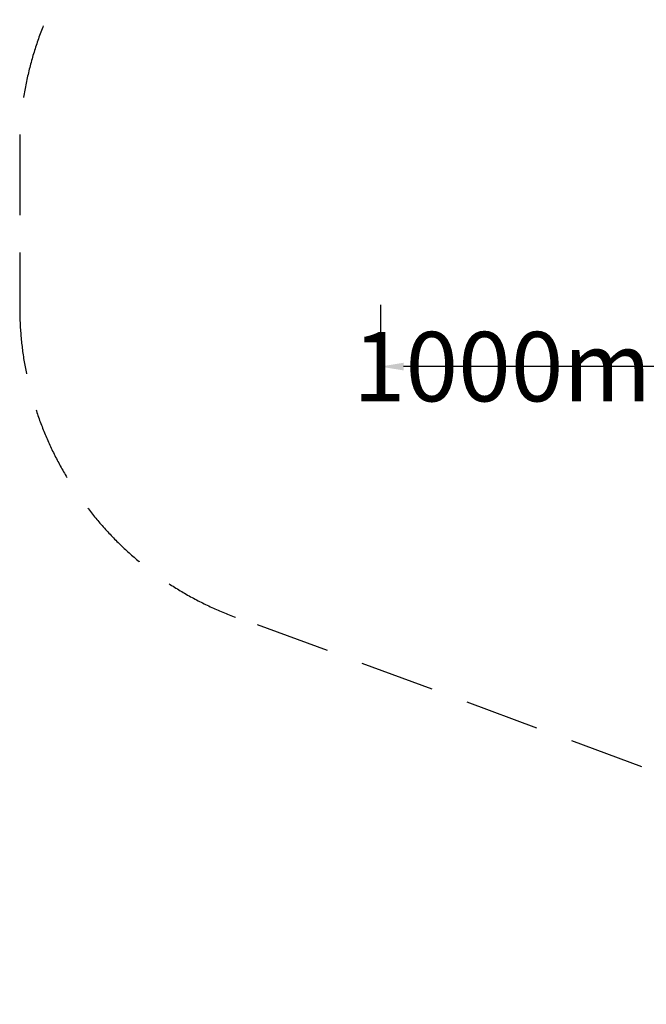
# Model space of a CAD drawing. Units: millimetres. Extents: x -2030 to 20697, y -5117 to 12857.
# Drawn here: x -2030 to -138, y -2141 to 836 of the extents above; entities that cross this region are included whole.
import ezdxf

# ---------------------------------------------------------------- set-up
doc = ezdxf.new("R2010")
doc.units = ezdxf.units.MM
doc.header["$PDMODE"] = 35
doc.header["$PDSIZE"] = 5
doc.linetypes.add('HIDDEN', pattern=[2.25, 1.5, -0.75])
doc.layers.add('CN008-2D', color=7, linetype='Continuous', lineweight=25)
doc.layers.add('DIM', color=2, linetype='Continuous', lineweight=25)
doc.layers.add('CN008-Fallzone', color=7, linetype='HIDDEN')
doc.styles.add('KL2021', font='arial.ttf')
doc.dimstyles.new('KL DIM', dxfattribs={"dimscale": 70, "dimtxt": 3, "dimasz": 1, "dimexe": 0.18, "dimexo": 0.0625, "dimgap": 0.09, "dimtad": 0, "dimtih": 1, "dimtoh": 1, "dimdec": 0, "dimzin": 0, "dimdsep": 46, "dimtxsty": 'KL2021', "dimcen": 0.09, "dimclrt": 256, "dimadec": 0, "dimazin": 0, "dimtfac": 1, "dimtdec": 0, "dimtofl": 0, "dimtmove": 0, "dimatfit": 3, "dimfxl": 8, "dimfxlon": 1, "dimtfillclr": 256, "dimtolj": 1, "dimtzin": 0, "dimarcsym": 0})

# ---------------------------------------------------------------- blocks, each defined once
blk = doc.blocks.new('CN-008-Natural Multi Challenge_PLAN[B]')
at = {"layer": 'CN008-Fallzone', "ltscale": 150}
blk.add_lwpolyline([(-6777, 3986.7), (-5357.7, 1343.6, 0.015396), (-5291.6, 1229.2), (-5124.4, 429.4), (-5245.1, 323.7), (-6068.8, 965.7, 0.964013), (-8733.3, -2014.1), (-8506.6, -2246), (-8911, -2318.7, 0.116876), (-9601.5, -2361.3), (-11393.1, -2859.7, 0.355793), (-12214.4, -3821.1), (-12214.5, -4302.1, 0.338635), (-11497.4, -5283.2), (-8044.1, -6559.8), (-5197.5, -7387.3, 0.601105), (-2559.4, -5038), (-2851.4, -3606), (-1359.9, -2301.8, 0.001705), (-1348.3, -2291.6), (255.5, -2176.7, 0.088789)], format="xyb", dxfattribs=at)
blk = doc.blocks.new('*D32')
at = {"layer": 'Defpoints', "color": 0, "transparency": 16777216}
for p in [(16763.6, 6267.4), (-2030, 227.4), (16763.6, -4979.1)]:
    blk.add_point(p, dxfattribs=at)
at = {"layer": 'DIM', "color": 0, "lineweight": -2, "transparency": 16777216}
for p, q in [((-2030, -4419.1), (-2030, -4991.7)), ((16763.6, -4419.1), (16763.6, -4991.7)), ((-1960, -4979.1), (6733.7, -4979.1)), ((16693.6, -4979.1), (8000, -4979.1))]:
    blk.add_line(p, q, dxfattribs=at)
at = {"layer": 'DIM', "color": 0, "transparency": 16777216}
for points in [[(-1960, -4967.4), (-1960, -4990.7), (-2030, -4979.1)], [(16693.6, -4967.4), (16693.6, -4990.7), (16763.6, -4979.1)]]:
    blk.add_solid(points, dxfattribs=at)
at = {"layer": 'DIM', "transparency": 16777216, "insert": (7366.8, -4979.1), "char_height": 210, "attachment_point": 5, "style": 'KL2021'}
blk.add_mtext('\\A1;18794mm', dxfattribs=at)
blk = doc.blocks.new('*D43')
at = {"layer": 'Defpoints', "color": 0, "transparency": 16777216}
for p in [(-940.6, -21.9), (59.4, -21.9), (-940.6, -212.9)]:
    blk.add_point(p, dxfattribs=at)
at = {"layer": 'DIM', "color": 0, "lineweight": -2, "transparency": 16777216}
for p, q in [((-940.6, -26.2), (-940.6, -225.5)), ((59.4, -26.2), (59.4, -225.5)), ((-10.6, -212.9), (-870.6, -212.9))]:
    blk.add_line(p, q, dxfattribs=at)
at = {"layer": 'DIM', "color": 0, "transparency": 16777216}
for points in [[(-870.6, -201.2), (-870.6, -224.5), (-940.6, -212.9)], [(-10.6, -201.2), (-10.6, -224.5), (59.4, -212.9)]]:
    blk.add_solid(points, dxfattribs=at)
at = {"layer": 'DIM', "transparency": 16777216, "insert": (-440.6, -212.9), "char_height": 210, "attachment_point": 5, "style": 'KL2021'}
blk.add_mtext('\\A1;1000mm', dxfattribs=at)

msp = doc.modelspace()

# ---------------------------------------------------------------- block references
at = {"layer": 'CN008-2D'}
msp.add_blockref('CN-008-Natural Multi Challenge_PLAN[B]', (10184.4, 4290.9), dxfattribs=at)

# ---------------------------------------------------------------- dimensions: what is measured, and where the dimension line sits
at = {"layer": 'DIM'}
dim = msp.add_linear_dim(base=(16763.6, -4979.1), p1=(-2030, 227.4), p2=(16763.6, 6267.4), dimstyle='KL DIM', override={"dimpost": 'mm'}, dxfattribs=at)
dim.commit()
dim.dimension.update_dxf_attribs({"geometry": '*D32', "text_midpoint": (7366.8, -4979.1)})
dim = msp.add_linear_dim(base=(-940.6, -212.9), p1=(59.4, -21.9), p2=(-940.6, -21.9), dimstyle='KL DIM', override={"dimpost": 'mm'}, dxfattribs=at)
dim.commit()
dim.dimension.update_dxf_attribs({"geometry": '*D43', "text_midpoint": (-440.6, -212.9), "dimtype": 160})

doc.saveas('drawing.dxf')
